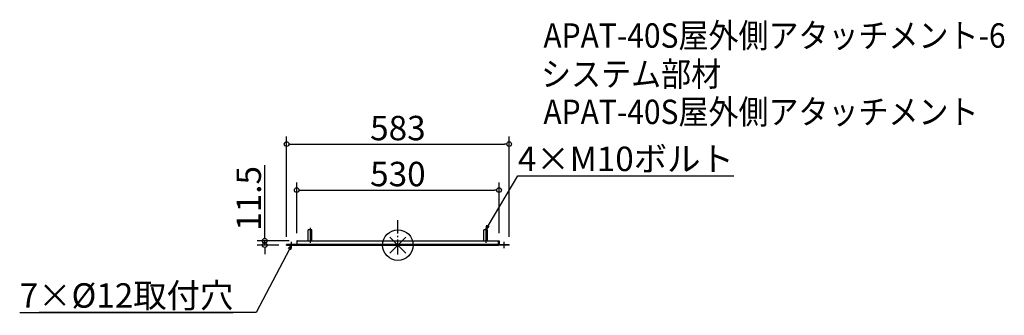
# Model space of a CAD drawing. Extents: x -990 to 1588, y -184 to 591.
import ezdxf
from ezdxf import colors
from ezdxf.entities.mleader import LeaderData, LeaderLine
from ezdxf.math import Vec2, Vec3

# ---------------------------------------------------------------- set-up
doc = ezdxf.new("R2010")
doc.units = 0
doc.header["$LTSCALE"] = 20
doc.header["$MEASUREMENT"] = 0
doc.header["$PDMODE"] = 3
doc.header["$PDSIZE"] = -2
doc.linetypes.add('DASHDOT', pattern=[5.5, 4, -0.6, 0.3, -0.6])
doc.layers.get('0').update_dxf_attribs({"linetype": 'CONTINUOUS'})
doc.layers.get('DEFPOINTS').update_dxf_attribs({"linetype": 'CONTINUOUS'})
for name, color, linetype in [('ARRANGE', 1, 'CONTINUOUS'), ('BASIS', 6, 'DASHDOT'), ('ETC', 61, 'CONTINUOUS'), ('NOTE', 4, 'CONTINUOUS'), ('OUTLINE', 3, 'CONTINUOUS'), ('SIZE', 30, 'CONTINUOUS')]:
    doc.layers.add(name, color=color, linetype=linetype)
doc.styles.get("Standard").update_dxf_attribs({"font": 'SIMPLEX.shx', "width": 0.9, "height": 64, "bigfont": 'BIGFONT.shx'})
doc.dimstyles.new('STANDARD$0', dxfattribs={"dimtxt": 64, "dimasz": 12, "dimexe": 20, "dimexo": 20, "dimgap": 10, "dimtad": 1, "dimdec": 4, "dimdsep": 46, "dimtxsty": 'STANDARD', "dimblk": 'DOTBLANK', "dimcen": 0, "dimaunit": 1, "dimadec": 0, "dimazin": 0, "dimtfac": 1, "dimtdec": 4, "dimtmove": 2, "dimatfit": 3, "dimfxl": 1, "dimtolj": 1, "dimtzin": 7, "dimarcsym": 0})

# ---------------------------------------------------------------- blocks, each defined once
blk = doc.blocks.new('_DOTBLANK')
at = {"color": 0, "linetype": 'ByBlock'}
blk.add_line((-0.5, 0), (-1, 0), dxfattribs=at)
blk.add_circle((0, 0), 0.5, dxfattribs=at)
blk = doc.blocks.new('*D48')
at = {"layer": 'DEFPOINTS', "color": 0, "transparency": 16777216}
for p in [(-348.6, 11.5), (-291.5, 0), (-265, 11.5)]:
    blk.add_point(p, dxfattribs=at)
at = {"layer": 'SIZE', "color": 0, "lineweight": -2, "transparency": 16777216}
for p, q in [((-348.6, 23.5), (-348.6, 209.1)), ((-285, 11.5), (-368.6, 11.5)), ((-311.5, 0), (-368.6, 0)), ((-348.6, 0), (-348.6, 11.5)), ((-348.6, -12), (-348.6, -24))]:
    blk.add_line(p, q, dxfattribs=at)
at = {"layer": 'SIZE', "color": 0, "lineweight": -2, "transparency": 16777216, "xscale": 12, "yscale": 12, "zscale": 12}
for p, rotation in [((-348.6, 11.5), 270), ((-348.6, 0), 90)]:
    blk.add_blockref('_DOTBLANK', p, dxfattribs=dict(at, rotation=rotation))
at = {"layer": 'SIZE', "color": 0, "transparency": 16777216, "insert": (-390.6, 122.3), "char_height": 64, "attachment_point": 5, "rotation": 90}
blk.add_mtext('\\A1;11.5', dxfattribs=at)
blk = doc.blocks.new('*D49')
at = {"layer": 'DEFPOINTS', "color": 0, "transparency": 16777216}
for p in [(291.5, 264.6), (-291.5, 1.5), (291.5, 1.5)]:
    blk.add_point(p, dxfattribs=at)
at = {"layer": 'SIZE', "color": 0, "lineweight": -2, "transparency": 16777216}
for p, q in [((-291.5, 21.5), (-291.5, 284.6)), ((291.5, 21.5), (291.5, 284.6)), ((-279.5, 264.6), (279.5, 264.6))]:
    blk.add_line(p, q, dxfattribs=at)
at = {"layer": 'SIZE', "color": 0, "lineweight": -2, "transparency": 16777216, "xscale": 12, "yscale": 12, "zscale": 12, "rotation": 180}
blk.add_blockref('_DOTBLANK', (-291.5, 264.6), dxfattribs=at)
at = {"layer": 'SIZE', "color": 0, "lineweight": -2, "transparency": 16777216, "xscale": 12, "yscale": 12, "zscale": 12}
blk.add_blockref('_DOTBLANK', (291.5, 264.6), dxfattribs=at)
at = {"layer": 'SIZE', "color": 0, "transparency": 16777216, "insert": (0, 306.6), "char_height": 64, "attachment_point": 5}
blk.add_mtext('\\A1;583', dxfattribs=at)
blk = doc.blocks.new('_OPEN30')
at = {"color": 0, "linetype": 'ByBlock'}
for p, q in [((-1, 0.27), (0, 0)), ((0, 0), (-1, -0.27)), ((0, 0), (-1, 0))]:
    blk.add_line(p, q, dxfattribs=at)
blk = doc.blocks.new('*D50')
at = {"layer": 'DEFPOINTS', "color": 0, "transparency": 16777216}
for p in [(265, 144.2), (-265, 11.5), (265, 11.5)]:
    blk.add_point(p, dxfattribs=at)
at = {"layer": 'SIZE', "color": 0, "lineweight": -2, "transparency": 16777216}
for p, q in [((-265, 31.5), (-265, 164.2)), ((265, 31.5), (265, 164.2)), ((-253, 144.2), (253, 144.2))]:
    blk.add_line(p, q, dxfattribs=at)
at = {"layer": 'SIZE', "color": 0, "lineweight": -2, "transparency": 16777216, "xscale": 12, "yscale": 12, "zscale": 12, "rotation": 180}
blk.add_blockref('_DOTBLANK', (-265, 144.2), dxfattribs=at)
at = {"layer": 'SIZE', "color": 0, "lineweight": -2, "transparency": 16777216, "xscale": 12, "yscale": 12, "zscale": 12}
blk.add_blockref('_DOTBLANK', (265, 144.2), dxfattribs=at)
at = {"layer": 'SIZE', "color": 0, "transparency": 16777216, "insert": (0, 186.2), "char_height": 64, "attachment_point": 5}
blk.add_mtext('\\A1;530', dxfattribs=at)

msp = doc.modelspace()

# ---------------------------------------------------------------- linework, layer by layer
at = {"layer": 'ARRANGE', "color": 1}
for p, q in [((-21.07705, -21.07705), (21.07705, 21.07705)), ((-21.07705, 21.07705), (21.07705, -21.07705))]:
    msp.add_line(p, q, dxfattribs=at)
at = {"layer": 'ARRANGE'}
msp.add_circle((0, 0), 40, dxfattribs=at)
at = {"layer": 'BASIS', "ltscale": 0.5}
msp.add_line((0, -25), (0, 65), dxfattribs=at)
at = {"layer": 'NOTE'}
for p, q in [((-230, 45.61444), (-230, 5.98892)), ((230, 45.61444), (230, 5.98892)), ((-278.5, -8.43057), (-278.5, 8.43057)), ((278.5, -8.43057), (278.5, 8.43057))]:
    msp.add_line(p, q, dxfattribs=at)
at = {"layer": 'OUTLINE'}
for p, q in [((-225.1, 40), (-234.9, 40)), ((-234.9, 11.5), (-234.9, 40)), ((-225.1, 11.5), (-225.1, 40)), ((234.9, 40), (225.1, 40)), ((225.1, 11.5), (225.1, 40)), ((234.9, 11.5), (234.9, 40)), ((-291.5, 0), (-291.5, 1.5)), ((-281.5, 1.5), (-291.5, 1.5)), ((-291.5, 0), (-281.5, 0)), ((-263.5, 1.5), (-281.5, 1.5)), ((-281.5, 0), (-263.5, 0)), ((-265, 11.5), (-265, 1.5)), ((-263.5, 11.5), (-265, 11.5)), ((-263.5, 1.5), (-263.5, 11.5)), ((-263.5, 11.5), (263.5, 11.5)), ((-263.5, 1.5), (-263.5, 11.5)), ((-263.5, 0), (-263.5, 1.5)), ((263.5, 1.5), (-263.5, 1.5)), ((-263.5, 1.5), (-263.5, 0)), ((-263.5, 0), (263.5, 0)), ((263.5, 11.5), (263.5, 1.5)), ((263.5, 1.5), (263.5, 11.5)), ((263.5, 11.5), (265, 11.5)), ((263.5, 1.5), (263.5, 0)), ((263.5, 1.5), (281.5, 1.5)), ((263.5, 1.5), (263.5, 0)), ((281.5, 0), (263.5, 0)), ((265, 11.5), (265, 1.5)), ((281.5, 1.5), (291.5, 1.5)), ((291.5, 0), (281.5, 0)), ((291.5, 0), (291.5, 1.5))]:
    msp.add_line(p, q, dxfattribs=at)

# ---------------------------------------------------------------- texts
at = {"layer": 'ETC', "width": 0.9}
for s, p in [('APAT-40S屋外側アタッチメント-6', (381.10965, 517.08562)), ('システム部材', (374.90165, 416.20229)), ('APAT-40S屋外側アタッチメント', (381.10965, 317.08562))]:
    msp.add_text(s, height=64, dxfattribs=at).set_placement(p)

# ---------------------------------------------------------------- dimensions: what is measured, and where the dimension line sits
at = {"layer": 'SIZE'}
for base, p1, p2, picture, middle in [((291.5, 264.57793), (-291.5, 1.5), (291.5, 1.5), '*D49', (0, 306.57793)), ((265, 144.22837), (-265, 11.5), (265, 11.5), '*D50', (0, 186.22837))]:
    dim = msp.add_linear_dim(base=base, p1=p1, p2=p2, dimstyle='STANDARD$0', override={"dimblk1": 'DOTBLANK', "dimblk2": 'DOTBLANK', "dimsah": 1}, dxfattribs=at)
    dim.commit()
    dim.dimension.update_dxf_attribs({"geometry": picture, "text_midpoint": middle})
dim = msp.add_linear_dim(base=(-348.60779, 11.5), p1=(-291.49541, 0), p2=(-265, 11.5), angle=270, dimstyle='STANDARD$0', override={"dimblk1": 'DOTBLANK', "dimblk2": 'DOTBLANK', "dimsah": 1, "dimtmove": 0}, dxfattribs=at)
dim.commit()
dim.dimension.update_dxf_attribs({"geometry": '*D48', "text_midpoint": (-390.60779, 122.3)})

# ---------------------------------------------------------------- leaders
at = {"layer": 'NOTE', "ltscale": 0.5}
ml = msp.add_multileader_mtext('Standard', dxfattribs=at)
ml.set_content('\\L4×M10ボルト', color=256, style='STANDARD')
ml.set_leader_properties()
ml.set_arrow_properties(name='OPEN30')
ml.build(insert=Vec2(0, 0))
ml.multileader.update_dxf_attribs({"text_left_attachment_type": 8, "text_right_attachment_type": 8, "dogleg_length": 0.36, "arrow_head_size": 12})
ctx = ml.context
ctx.base_point, ctx.char_height, ctx.arrow_head_size, ctx.landing_gap_size, ctx.plane_origin = Vec3(314.15084, 181.16214), 64, 12, 0.09, Vec3(230, 40)
ctx.left_attachment, ctx.right_attachment = 8, 8
notes = []
notes.append((ctx, [(0, (1, 1, 0), (313.79084, 181.16214), (1, 0), 0.36, [(0, [(230, 40)], 0, [])])]))
ctx.mtext.insert, ctx.mtext.flow_direction = Vec3(314.24084, 257.96214), 5
ml = msp.add_multileader_mtext('Standard', dxfattribs=at)
ml.set_content('\\L{\\L7×%%C12取付穴}', color=256, style='STANDARD')
ml.set_leader_properties()
ml.set_arrow_properties(name='OPEN30')
ml.build(insert=Vec2(0, 0))
ml.multileader.update_dxf_attribs({"text_left_attachment_type": 8, "text_right_attachment_type": 8, "dogleg_length": 0.36, "arrow_head_size": 12})
ctx = ml.context
ctx.base_point, ctx.char_height, ctx.arrow_head_size, ctx.landing_gap_size, ctx.plane_origin = Vec3(-897.91121, -176.71815), 64, 12, 0.09, Vec3(-278.5, 0)
ctx.left_attachment, ctx.right_attachment, ctx.text_align_type = 8, 8, 2
notes.append((ctx, [(0, (1, 1, 0), (-370.87267, -176.71815), (-1, 0), 60.02425, [(0, [(-278.5, 0)], 0, [])])]))
ctx.mtext.insert, ctx.mtext.alignment, ctx.mtext.flow_direction = Vec3(-430.98692, -99.91815), 3, 5
for ctx, leaders in notes:
    for number, flags, end, landing, length, lines in leaders:
        leader = LeaderData()
        leader.index, (leader.has_last_leader_line, leader.has_dogleg_vector, leader.attachment_direction) = number, flags
        leader.last_leader_point, leader.dogleg_vector, leader.dogleg_length = Vec3(end), Vec3(landing), length
        for number, points, colour, breaks in lines:
            line = LeaderLine()
            line.index, line.vertices, line.color, line.breaks = number, Vec3.list(points), colors.encode_raw_color(colour), breaks
            leader.lines.append(line)
        ctx.leaders.append(leader)

doc.saveas('drawing.dxf')
